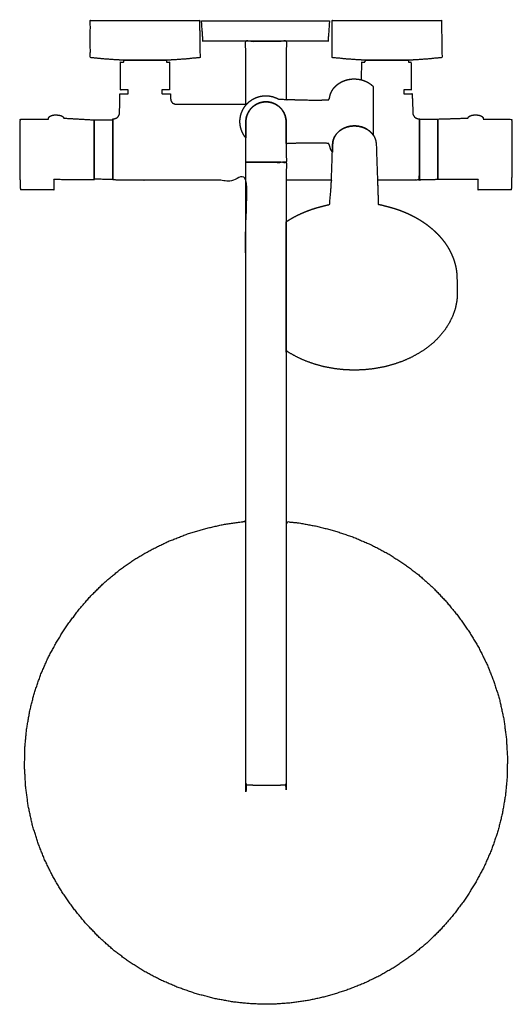
# Model space of a CAD drawing. Units: inches. Extents: x -6 to 6, y -12 to 12.
import ezdxf

# ---------------------------------------------------------------- set-up
doc = ezdxf.new("R2010")
doc.units = ezdxf.units.IN
doc.layers.get('0').update_dxf_attribs({"true_color": 0xc2ced6})

msp = doc.modelspace()

# ---------------------------------------------------------------- linework, layer by layer
at = {"color": 1, "true_color": 0xff0000}
for points, knots in [([(-3.469, 11.047), (-2.429, 11.047), (-2.275, 11.054), (-1.94, 11.078), (-1.611, 11.112), (-1.622, 12.018), (-1.665, 12.018), (-1.74, 12.018), (-1.844, 12.018), (-1.976, 12.018), (-2.132, 12.018), (-2.308, 12.018), (-2.459, 12.018), (-2.618, 12.018), (-2.783, 12.018), (-2.95, 12.018), (-3.157, 12.018), (-3.359, 12.018), (-3.551, 12.018), (-3.729, 12.018), (-3.888, 12.018), (-4.024, 12.018), (-4.135, 12.018), (-4.217, 12.018), (-4.288, 12.018), (-4.288, 11.112), (-3.959, 11.078), (-3.624, 11.054), (-3.469, 11.047)], [0, 0, 26.406345, 30.326281, 38.858022, 47.25055, 70.25219, 71.347973, 73.247082, 75.902756, 79.249603, 83.205215, 87.672192, 91.519394, 95.560921, 99.733719, 103.972656, 109.234611, 114.369766, 119.254379, 123.770752, 127.810059, 131.274956, 134.081963, 136.163422, 137.967796, 160.967797, 169.365159, 177.8969, 181.855718, 181.855718]), ([(1.946, 11.078), (2.281, 11.054), (2.437, 11.047), (3.477, 11.047), (3.631, 11.054), (3.966, 11.078), (4.294, 11.112), (4.284, 12.018), (4.24, 12.018), (4.166, 12.018), (4.061, 12.018), (3.929, 12.018), (3.774, 12.018), (3.598, 12.018), (3.446, 12.018), (3.287, 12.018), (3.123, 12.018), (2.956, 12.018), (2.749, 12.018), (2.547, 12.018), (2.354, 12.018), (2.176, 12.018), (2.017, 12.018), (1.881, 12.018), (1.771, 12.018), (1.689, 12.018), (1.618, 12.018), (1.617, 11.112), (1.946, 11.078)], [0, 0, 8.531741, 12.490551, 38.896904, 42.816836, 51.348577, 59.741105, 82.742745, 83.838524, 85.737633, 88.393311, 91.740158, 95.69577, 100.162743, 104.009949, 108.051476, 112.224274, 116.463211, 121.725166, 126.860321, 131.744934, 136.261311, 140.300614, 143.765514, 146.572514, 148.653977, 150.458347, 173.458348, 181.855718, 181.855718]), ([(-0.492, 11.512), (0.492, 11.512), (0.597, 11.512), (0.722, 11.512), (0.845, 11.512), (0.964, 11.512), (1.077, 11.512), (1.182, 11.512), (1.276, 11.512), (1.358, 11.512), (1.426, 11.512), (1.478, 11.512), (1.515, 11.512), (1.549, 12.007), (1.511, 12.007), (1.458, 12.007), (1.388, 12.007), (1.305, 12.007), (1.208, 12.007), (1.101, 12.007), (0.986, 12.007), (0.864, 12.007), (0.738, 12.007), (0.61, 12.007), (0.477, 12.007), (0.336, 12.007), (0.187, 12.007), (0.033, 12.007), (-0.125, 12.007), (-0.284, 12.007), (-0.441, 12.007), (-0.595, 12.007), (-0.742, 12.007), (-0.881, 12.007), (-1.009, 12.007), (-1.125, 12.007), (-1.227, 12.007), (-1.316, 12.007), (-1.39, 12.007), (-1.451, 12.007), (-1.5, 12.007), (-1.537, 12.007), (-1.573, 12.007), (-1.539, 11.512), (-1.504, 11.512), (-1.467, 11.512), (-1.419, 11.512), (-1.36, 11.512), (-1.287, 11.512), (-1.2, 11.512), (-1.1, 11.512), (-0.987, 11.512), (-0.862, 11.512), (-0.726, 11.512), (-0.582, 11.512), (-0.492, 11.512)], [0, 0, 24.995644, 27.651504, 30.83036, 33.960209, 36.989067, 39.861654, 42.521807, 44.915356, 46.993217, 48.714348, 50.048275, 50.976856, 63.580543, 64.529796, 65.893424, 67.652873, 69.776996, 72.223836, 74.943214, 77.879754, 80.976047, 84.17558, 87.425209, 90.800071, 94.391219, 98.165711, 102.080885, 106.085192, 110.119869, 114.121413, 118.024658, 121.7662, 125.287784, 128.539277, 131.480949, 134.0848, 136.334933, 138.227019, 139.767028, 141.008819, 141.968318, 142.876773, 155.481426, 156.370098, 157.3087, 158.523441, 160.029915, 161.880791, 164.08192, 166.629061, 169.506666, 172.687345, 176.132233, 179.792288, 182.073807, 182.073807]), ([(3.91, 7.041), (3.841, 7.089), (3.77, 7.135), (3.696, 7.18), (3.62, 7.222), (3.542, 7.262), (3.462, 7.3), (3.38, 7.335), (3.297, 7.369), (3.212, 7.399), (3.125, 7.428), (3.037, 7.454), (2.999, 7.464), (2.941, 7.479), (2.883, 7.494), (2.824, 7.509), (2.741, 7.527), (2.727, 7.956), (2.721, 8.114), (2.957, 8.114), (3.154, 8.116), (3.351, 8.118), (3.547, 8.119), (3.744, 8.121), (3.744, 9.606), (3.706, 9.619), (3.671, 9.629), (3.643, 9.645), (3.619, 9.667), (3.588, 9.72), (3.581, 9.765), (3.58, 9.905), (3.567, 10.228), (3.533, 10.228), (3.476, 10.228), (3.365, 10.228), (3.365, 10.325), (3.472, 10.325), (3.54, 10.325), (3.54, 11.001), (3.477, 11.001), (3.477, 11.047), (2.437, 11.047), (2.41, 11.001), (2.341, 11.001), (2.329, 10.568), (2.271, 10.58), (2.214, 10.587), (2.158, 10.59), (2.103, 10.589), (2.047, 10.582), (1.99, 10.571), (1.933, 10.555), (1.878, 10.534), (1.824, 10.507), (1.773, 10.476), (1.727, 10.44), (1.684, 10.4), (1.647, 10.356), (1.616, 10.31), (1.591, 10.262), (1.571, 10.213), (1.558, 10.164), (1.55, 10.116), (1.529, 10.078), (1.325, 10.074), (1.175, 10.071), (0.751, 10.082), (0.492, 10.086), (0.492, 11.512), (-0.492, 11.512), (-0.492, 9.972), (-0.572, 9.972), (-0.764, 9.972), (-1.148, 9.972), (-1.724, 9.972), (-2.216, 9.975), (-2.283, 10), (-2.316, 10.046), (-2.328, 10.105), (-2.333, 10.228), (-2.373, 10.228), (-2.409, 10.228), (-2.457, 10.228), (-2.54, 10.228), (-2.54, 10.325), (-2.43, 10.325), (-2.353, 10.325), (-2.353, 11.001), (-2.429, 11.001), (-2.429, 11.047), (-3.469, 11.047), (-3.474, 11.001), (-3.552, 11.001), (-3.552, 10.325), (-3.474, 10.325), (-3.365, 10.325), (-3.365, 10.228), (-3.468, 10.228), (-3.525, 10.228), (-3.569, 10.228), (-3.571, 9.905), (-3.576, 9.735), (-3.592, 9.693), (-3.611, 9.667), (-3.634, 9.645), (-3.663, 9.629), (-3.698, 9.619), (-3.736, 9.612), (-3.736, 9.567), (-3.736, 9.526), (-3.736, 9.403), (-3.736, 9.325), (-3.736, 9.239), (-3.736, 9.148), (-3.736, 9.054), (-3.736, 8.96), (-3.736, 8.87), (-3.736, 8.733), (-3.736, 8.594), (-3.736, 8.46), (-3.736, 8.398), (-3.736, 8.341), (-3.736, 8.289), (-3.736, 8.243), (-3.736, 8.174), (-3.736, 8.121), (-3.539, 8.119), (-3.342, 8.118), (-3.146, 8.116), (-2.949, 8.114), (-0.492, 8.114), (-0.492, -0.223), (-0.584, -0.229), (-1.039, -0.295), (-1.492, -0.398), (-1.945, -0.537), (-2.386, -0.71), (-2.804, -0.913), (-3.2, -1.145), (-3.574, -1.406), (-3.925, -1.697), (-4.254, -2.017), (-4.56, -2.366), (-4.844, -2.745), (-5.099, -3.144), (-5.319, -3.553), (-5.503, -3.973), (-5.652, -4.404), (-5.765, -4.845), (-5.843, -5.297), (-5.886, -5.76), (-5.893, -6.233), (-5.865, -6.717), (-5.802, -7.178), (-5.705, -7.626), (-5.572, -8.062), (-5.404, -8.486), (-5.202, -8.897), (-4.965, -9.297), (-4.692, -9.684), (-4.392, -10.05), (-4.07, -10.385), (-3.728, -10.691), (-3.364, -10.966), (-2.98, -11.21), (-2.574, -11.424), (-2.147, -11.608), (-1.699, -11.762), (-1.24, -11.882), (-0.783, -11.965), (-0.326, -12.01), (0.13, -12.019), (0.584, -11.99), (1.039, -11.925), (1.492, -11.822), (1.945, -11.682), (2.386, -11.509), (2.804, -11.307), (3.2, -11.075), (3.574, -10.813), (3.925, -10.523), (4.254, -10.203), (4.56, -9.853), (4.844, -9.475), (5.099, -9.076), (5.319, -8.666), (5.503, -8.246), (5.652, -7.816), (5.765, -7.374), (5.843, -6.922), (5.886, -6.46), (5.893, -5.986), (5.865, -5.502), (5.802, -5.042), (5.705, -4.594), (5.572, -4.158), (5.404, -3.734), (5.202, -3.322), (4.965, -2.923), (4.692, -2.536), (4.392, -2.17), (4.07, -1.834), (3.728, -1.529), (3.364, -1.254), (2.98, -1.009), (2.574, -0.795), (2.147, -0.611), (1.699, -0.458), (1.24, -0.338), (0.783, -0.255), (0.492, -0.226), (0.492, 3.95), (0.57, 3.897), (0.766, 3.789), (0.976, 3.695), (1.198, 3.617), (1.429, 3.555), (1.667, 3.511), (1.911, 3.483), (2.159, 3.474), (2.406, 3.483), (2.65, 3.511), (2.888, 3.555), (3.119, 3.617), (3.341, 3.695), (3.551, 3.789), (3.747, 3.897), (3.929, 4.019), (4.093, 4.154), (4.239, 4.3), (4.365, 4.456), (4.47, 4.621), (4.561, 4.806), (4.621, 4.984), (4.645, 5.103), (4.657, 5.166), (4.664, 5.236), (4.67, 5.35), (4.666, 5.54), (4.66, 5.782), (4.654, 5.853), (4.645, 5.923), (4.633, 5.993), (4.617, 6.062), (4.597, 6.131), (4.574, 6.199), (4.547, 6.267), (4.517, 6.334), (4.484, 6.4), (4.447, 6.465), (4.407, 6.529), (4.364, 6.591), (4.318, 6.653), (4.268, 6.713), (4.216, 6.772), (4.16, 6.829), (4.102, 6.884), (4.041, 6.938), (3.977, 6.99), (3.91, 7.041)], [0, 0, 2.139617, 4.301878, 6.486383, 8.692539, 10.919655, 13.16698, 15.433676, 17.718837, 20.02155, 22.340758, 24.675484, 25.666578, 27.1903, 28.720023, 30.255503, 32.404067, 43.309929, 47.31928, 53.305974, 58.306197, 63.306421, 68.306641, 73.306865, 111.019893, 112.045615, 112.966513, 113.798909, 114.613283, 116.186277, 117.338678, 120.885156, 129.097208, 129.940104, 131.401591, 134.206995, 136.670832, 139.381297, 141.103144, 158.270319, 159.880122, 161.05395, 187.460303, 188.822548, 190.558071, 201.562394, 203.067255, 204.533721, 205.953781, 207.347153, 208.783409, 210.25491, 211.752736, 213.267058, 214.787498, 216.303736, 217.806037, 219.28568, 220.735416, 222.149599, 223.524291, 224.85709, 226.146851, 227.393355, 228.48936, 233.662776, 237.488453, 248.253134, 254.832609, 291.035032, 316.030676, 355.142202, 357.174514, 362.052603, 371.80822, 386.441763, 398.941916, 400.74989, 402.19928, 403.734813, 406.844695, 407.857142, 408.782298, 409.982707, 412.094699, 414.558535, 417.347007, 419.294761, 436.461936, 438.381484, 439.555312, 465.961657, 467.142836, 469.127035, 486.294211, 488.27841, 491.044691, 493.508546, 496.114373, 497.57586, 498.681695, 506.887336, 511.199507, 512.335655, 513.168641, 513.983015, 514.815405, 515.736302, 516.723888, 517.869701, 518.917355, 522.043911, 524.024624, 526.208584, 528.52644, 530.906445, 533.280941, 535.591427, 539.048733, 542.585232, 545.988415, 547.567089, 549.026455, 550.342144, 551.49435, 553.257412, 554.591427, 559.590323, 564.589214, 569.58811, 574.587003, 636.998802, 848.771073, 851.131748, 862.787566, 874.594782, 886.625533, 898.656815, 910.465256, 922.122439, 933.70276, 945.282088, 956.936315, 968.739891, 980.764493, 992.78851, 1004.590316, 1016.241601, 1027.816843, 1039.39197, 1051.042919, 1062.844197, 1074.867486, 1087.184964, 1098.986253, 1110.637265, 1122.212414, 1133.787705, 1145.439044, 1157.240931, 1169.265028, 1181.289694, 1193.093344, 1204.747649, 1216.327056, 1227.907445, 1239.56469, 1251.373191, 1263.404522, 1275.435316, 1287.24257, 1298.898403, 1310.477788, 1322.057166, 1333.712988, 1345.520204, 1357.550948, 1369.582229, 1381.390681, 1393.047861, 1404.628173, 1416.207498, 1427.861749, 1439.665312, 1451.689914, 1463.713937, 1475.515743, 1487.167034, 1498.742255, 1510.317382, 1521.968354, 1533.769632, 1545.792905, 1558.110399, 1569.911688, 1581.562685, 1593.137841, 1604.713123, 1616.364476, 1628.16635, 1640.190441, 1652.21512, 1664.018777, 1675.673078, 1687.25248, 1698.832869, 1710.49012, 1722.298619, 1734.329955, 1746.360747, 1758.167993, 1765.599284, 1871.660014, 1874.05034, 1879.749834, 1885.58938, 1891.555659, 1897.631953, 1903.79875, 1910.034298, 1916.315231, 1922.596195, 1928.831742, 1934.998525, 1941.074817, 1947.041096, 1952.880656, 1958.580149, 1964.13029, 1969.526439, 1974.769249, 1979.865137, 1984.826837, 1990.057771, 1994.829836, 1997.923626, 1999.543246, 2001.328961, 2004.236047, 2009.072494, 2015.22018, 2017.012504, 2018.808999, 2020.61167, 2022.422487, 2024.243262, 2026.075879, 2027.922027, 2029.783403, 2031.661431, 2033.5574, 2035.472494, 2037.407669, 2039.3638, 2041.341672, 2043.341917, 2045.365175, 2047.411721, 2049.48168, 2051.575056, 2053.691632, 2053.691632]), ([(-0.635, 9.592), (-0.635, 9.506), (-0.623, 9.421), (-0.6, 9.338), (-0.566, 9.259), (-0.521, 9.186), (-0.492, 9.15), (-0.492, 9.539), (-0.49, 9.583), (-0.484, 9.628), (-0.474, 9.671), (-0.459, 9.714), (-0.44, 9.757), (-0.417, 9.798), (-0.398, 9.827), (-0.378, 9.853), (-0.355, 9.879), (-0.33, 9.903), (-0.302, 9.926), (-0.272, 9.948), (-0.239, 9.968), (-0.204, 9.985), (-0.167, 10.001), (-0.127, 10.013), (-0.086, 10.022), (-0.048, 10.028), (0, 10.03), (0.046, 10.028), (0.091, 10.021), (0.135, 10.011), (0.177, 9.997), (0.22, 9.978), (0.26, 9.955), (0.297, 9.93), (0.331, 9.902), (0.367, 9.866), (0.398, 9.828), (0.424, 9.787), (0.446, 9.746), (0.463, 9.704), (0.476, 9.662), (0.485, 9.619), (0.49, 9.586), (0.492, 9.532), (0.492, 9.009), (0.751, 9.017), (1.173, 9.023), (1.325, 9.02), (1.529, 9.015), (1.555, 8.952), (1.575, 8.875), (1.62, 8.801), (1.626, 8.994), (1.637, 9.083), (1.669, 9.17), (1.718, 9.246), (1.784, 9.313), (1.865, 9.368), (1.956, 9.409), (2.055, 9.434), (2.159, 9.443), (2.262, 9.434), (2.361, 9.409), (2.452, 9.368), (2.533, 9.313), (2.599, 9.246), (2.619, 9.215), (2.619, 9.384), (2.619, 9.703), (2.619, 10.048), (2.616, 10.401), (2.596, 10.426), (2.549, 10.465), (2.498, 10.498), (2.443, 10.527), (2.387, 10.55), (2.329, 10.568), (2.271, 10.58), (2.214, 10.587), (2.158, 10.59), (2.103, 10.589), (2.047, 10.582), (1.99, 10.571), (1.933, 10.555), (1.878, 10.534), (1.824, 10.507), (1.773, 10.476), (1.727, 10.44), (1.684, 10.4), (1.647, 10.356), (1.616, 10.31), (1.591, 10.262), (1.571, 10.213), (1.558, 10.164), (1.55, 10.116), (1.529, 10.078), (1.325, 10.074), (1.175, 10.071), (0.751, 10.082), (0.309, 10.095), (0.245, 10.127), (0.164, 10.156), (0.079, 10.173), (-0.006, 10.179), (-0.092, 10.173), (-0.176, 10.156), (-0.257, 10.127), (-0.334, 10.087), (-0.404, 10.038), (-0.467, 9.979), (-0.521, 9.912), (-0.566, 9.839), (-0.6, 9.76), (-0.623, 9.677), (-0.635, 9.592)], [0, 0, 2.183762, 4.367504, 6.551267, 8.735038, 10.918795, 12.082419, 21.9625, 23.086391, 24.217434, 25.357668, 26.509614, 27.70432, 28.901009, 29.76632, 30.615938, 31.484812, 32.373386, 33.282696, 34.232366, 35.207219, 36.207772, 37.235554, 38.293491, 39.364519, 40.336697, 41.55254, 42.726724, 43.88089, 45.017688, 46.138858, 47.333421, 48.520501, 49.657725, 50.759671, 52.052154, 53.307114, 54.527894, 55.715727, 56.863407, 57.996119, 59.116353, 59.964457, 61.331723, 74.61301, 81.206035, 91.936729, 95.794219, 100.967585, 102.710639, 104.73434, 106.920764, 111.810623, 114.106434, 116.438042, 118.759528, 121.146307, 123.622592, 126.158778, 128.763805, 131.392661, 134.021547, 136.626574, 139.162732, 141.639042, 144.0258, 144.966899, 149.242855, 157.364406, 166.13171, 175.088416, 175.915262, 177.45532, 179.010327, 180.569508, 182.121605, 183.655374, 185.160236, 186.626702, 188.046761, 189.440133, 190.87639, 192.34789, 193.845716, 195.360038, 196.880479, 198.396716, 199.899017, 201.37866, 202.828397, 204.242579, 205.617271, 206.95007, 208.239831, 209.486336, 210.58234, 215.755756, 219.581433, 230.346114, 241.58828, 243.409801, 245.593537, 247.777305, 249.961076, 252.144816, 254.328586, 256.512322, 258.696086, 260.879843, 263.063613, 265.247363, 267.431119, 269.61489, 271.798638, 273.982396, 273.982396]), ([(-0.492, 8.553), (0.491, 8.553), (0.492, 9.532), (0.49, 9.586), (0.485, 9.619), (0.476, 9.662), (0.463, 9.704), (0.446, 9.746), (0.424, 9.787), (0.398, 9.828), (0.367, 9.866), (0.331, 9.902), (0.297, 9.93), (0.26, 9.955), (0.22, 9.978), (0.177, 9.997), (0.135, 10.011), (0.091, 10.021), (0.046, 10.028), (0, 10.03), (-0.048, 10.028), (-0.086, 10.022), (-0.127, 10.013), (-0.167, 10.001), (-0.204, 9.985), (-0.239, 9.968), (-0.272, 9.948), (-0.302, 9.926), (-0.33, 9.903), (-0.355, 9.879), (-0.378, 9.853), (-0.398, 9.827), (-0.417, 9.798), (-0.44, 9.757), (-0.459, 9.714), (-0.474, 9.671), (-0.484, 9.628), (-0.49, 9.583), (-0.492, 9.539), (-0.492, 8.553)], [0, 0, 24.974035, 49.832873, 51.20014, 52.048243, 53.168477, 54.30119, 55.448869, 56.636702, 57.857482, 59.112442, 60.404925, 61.506871, 62.644095, 63.831175, 65.025738, 66.146908, 67.283706, 68.437872, 69.612056, 70.827899, 71.800077, 72.871105, 73.929042, 74.956824, 75.957377, 76.932231, 77.8819, 78.79121, 79.679784, 80.548658, 81.398276, 82.263587, 83.460276, 84.654982, 85.806928, 86.947162, 88.078205, 89.202096, 114.244973, 114.244973]), ([(-6.004, 8.872), (-6.004, 8.82), (-6.004, 8.632), (-6.003, 8.58), (-6.001, 8.392), (-6, 8.289), (-5.997, 8.137), (-5.994, 8.072), (-5.992, 8.006), (-5.989, 7.928), (-5.987, 7.884), (-5.583, 7.88), (-5.177, 7.876), (-5.177, 7.916), (-5.177, 7.962), (-5.177, 8.015), (-5.177, 8.063), (-5.177, 8.13), (-4.193, 8.122), (-4.193, 8.191), (-4.193, 8.286), (-4.193, 8.415), (-4.193, 8.571), (-4.193, 8.743), (-4.193, 8.924), (-4.193, 9.101), (-4.193, 9.264), (-4.193, 9.405), (-4.193, 9.514), (-4.193, 9.588), (-4.934, 9.632), (-4.954, 9.664), (-4.991, 9.687), (-5.04, 9.703), (-5.123, 9.712), (-5.165, 9.71), (-5.223, 9.699), (-5.268, 9.681), (-5.3, 9.654), (-5.314, 9.608), (-5.997, 9.602), (-6, 9.454), (-6.001, 9.36), (-6.002, 9.257), (-6.003, 9.163), (-6.004, 9.06), (-6.004, 8.872)], [0, 0, 1.31206, 6.086444, 7.398463, 12.172801, 14.795662, 18.652343, 20.314193, 21.98593, 23.963275, 25.092801, 35.346188, 45.656001, 46.679164, 47.854869, 49.188655, 50.416331, 52.129802, 77.130647, 78.875718, 81.291581, 84.568543, 88.516145, 92.904969, 97.479966, 101.975236, 106.129533, 109.701447, 112.483353, 114.364487, 133.215685, 134.169983, 135.274039, 136.597662, 138.700262, 139.787832, 141.263666, 142.507184, 143.549969, 144.795488, 162.156754, 165.906474, 168.293887, 170.918281, 173.305411, 175.929484, 180.703917, 180.703917]), ([(4.193, 8.135), (5.177, 8.13), (5.177, 8.063), (5.177, 8.015), (5.177, 7.962), (5.177, 7.916), (5.177, 7.876), (5.583, 7.882), (5.987, 7.884), (5.989, 7.928), (5.991, 8.006), (5.993, 8.072), (5.995, 8.137), (6, 8.289), (6.001, 8.392), (6.003, 8.58), (6.003, 8.632), (6.004, 8.82), (6.004, 8.872), (6.003, 9.06), (6.003, 9.163), (6.002, 9.257), (6.001, 9.36), (6, 9.454), (5.997, 9.602), (5.306, 9.607), (5.299, 9.644), (5.273, 9.673), (5.232, 9.694), (5.178, 9.707), (5.115, 9.712), (5.062, 9.708), (5.015, 9.699), (4.976, 9.684), (4.947, 9.664), (4.926, 9.632), (4.193, 9.609), (4.193, 9.514), (4.193, 9.405), (4.193, 9.264), (4.193, 9.101), (4.193, 8.924), (4.193, 8.743), (4.193, 8.571), (4.193, 8.415), (4.193, 8.286), (4.193, 8.191), (4.193, 8.135)], [0, 0, 25.000309, 26.713779, 27.941456, 29.275242, 30.450947, 31.474109, 41.78455, 52.037649, 53.167176, 55.144519, 56.816257, 58.47554, 62.333867, 64.956728, 69.731067, 71.043086, 75.817469, 77.129529, 81.903963, 84.528036, 86.915165, 89.53956, 91.926972, 95.676693, 113.227917, 114.168339, 115.162945, 116.331188, 117.724858, 119.339701, 120.690376, 121.903613, 122.95394, 123.857486, 124.817064, 143.459082, 145.854681, 148.636587, 152.208502, 156.362799, 160.858069, 165.433066, 169.82189, 173.769492, 177.046454, 179.462317, 180.8767, 180.8767]), ([(-4.193, 8.174), (-4.193, 8.139), (-3.736, 8.133), (-3.736, 8.184), (-3.736, 8.237), (-3.736, 8.309), (-3.736, 8.398), (-3.736, 8.5), (-3.736, 8.611), (-3.736, 8.725), (-3.736, 8.838), (-3.736, 8.893), (-3.736, 8.988), (-3.736, 9.076), (-3.736, 9.162), (-3.736, 9.244), (-3.736, 9.321), (-3.736, 9.39), (-3.736, 9.45), (-3.736, 9.5), (-3.736, 9.552), (-3.736, 9.588), (-4.193, 9.586), (-4.193, 9.552), (-4.193, 9.502), (-4.193, 9.448), (-4.193, 9.384), (-4.193, 9.313), (-4.193, 9.235), (-4.193, 9.153), (-4.193, 9.069), (-4.193, 8.985), (-4.193, 8.893), (-4.193, 8.836), (-4.193, 8.704), (-4.193, 8.57), (-4.193, 8.442), (-4.193, 8.329), (-4.193, 8.238), (-4.193, 8.174)], [0, 0, 0.902359, 12.511466, 13.807365, 15.15676, 16.980964, 19.232291, 21.823936, 24.640708, 27.555457, 30.416099, 31.822349, 34.214545, 36.450309, 38.640632, 40.732276, 42.674979, 44.425391, 45.950233, 47.228202, 48.545463, 49.472434, 61.080796, 61.95369, 63.231125, 64.598206, 66.209992, 68.028107, 70.004776, 72.086899, 74.220398, 76.354355, 78.676438, 80.127503, 83.486908, 86.893876, 90.142243, 93.014771, 95.322632, 96.944657, 96.944657]), ([(0.492, 7.099), (0.492, 3.95), (0.57, 3.897), (0.766, 3.789), (0.976, 3.695), (1.198, 3.617), (1.429, 3.555), (1.667, 3.511), (1.911, 3.483), (2.159, 3.474), (2.406, 3.483), (2.65, 3.511), (2.888, 3.555), (3.119, 3.617), (3.341, 3.695), (3.551, 3.789), (3.747, 3.897), (3.929, 4.019), (4.093, 4.154), (4.239, 4.3), (4.365, 4.456), (4.47, 4.621), (4.561, 4.806), (4.621, 4.984), (4.645, 5.103), (4.657, 5.166), (4.664, 5.236), (4.67, 5.35), (4.666, 5.54), (4.66, 5.782), (4.654, 5.853), (4.645, 5.923), (4.633, 5.993), (4.617, 6.062), (4.597, 6.131), (4.574, 6.199), (4.547, 6.267), (4.517, 6.334), (4.484, 6.4), (4.447, 6.465), (4.407, 6.529), (4.364, 6.591), (4.318, 6.653), (4.268, 6.713), (4.216, 6.772), (4.16, 6.829), (4.102, 6.884), (4.041, 6.938), (3.977, 6.99), (3.91, 7.041), (3.841, 7.089), (3.77, 7.135), (3.696, 7.18), (3.62, 7.222), (3.542, 7.262), (3.462, 7.3), (3.38, 7.335), (3.297, 7.369), (3.212, 7.399), (3.125, 7.428), (3.037, 7.454), (2.999, 7.464), (2.941, 7.479), (2.883, 7.494), (2.824, 7.509), (2.741, 7.527), (2.727, 7.956), (2.709, 8.475), (2.691, 8.994), (2.68, 9.083), (2.648, 9.17), (2.599, 9.246), (2.533, 9.313), (2.452, 9.368), (2.361, 9.409), (2.262, 9.434), (2.159, 9.443), (2.055, 9.434), (1.956, 9.409), (1.865, 9.368), (1.784, 9.313), (1.718, 9.246), (1.669, 9.17), (1.637, 9.083), (1.626, 8.994), (1.609, 8.475), (1.591, 7.956), (1.552, 7.522), (1.493, 7.509), (1.435, 7.494), (1.357, 7.474), (1.281, 7.454), (1.192, 7.428), (1.106, 7.4), (1.02, 7.369), (0.937, 7.335), (0.855, 7.3), (0.775, 7.262), (0.697, 7.222), (0.621, 7.18), (0.547, 7.135), (0.492, 7.099)], [0, 0, 79.997322, 82.387648, 88.087143, 93.926688, 99.892968, 105.969261, 112.136059, 118.371607, 124.65254, 130.933503, 137.169051, 143.335834, 149.412125, 155.378405, 161.217964, 166.917458, 172.467599, 177.863748, 183.106557, 188.202445, 193.164145, 198.395079, 203.167144, 206.260935, 207.880555, 209.666269, 212.573355, 217.409802, 223.557488, 225.349812, 227.146307, 228.948979, 230.759795, 232.580571, 234.413188, 236.259335, 238.120711, 239.998739, 241.894708, 243.809802, 245.744978, 247.701109, 249.678981, 251.679225, 253.702484, 255.74903, 257.818989, 259.912364, 262.028941, 264.168557, 266.330818, 268.515324, 270.72148, 272.948595, 275.195921, 277.462617, 279.747777, 282.050491, 284.369699, 286.704424, 287.695519, 289.21924, 290.748964, 292.284444, 294.433007, 305.33887, 318.520885, 331.702872, 333.998679, 336.330287, 338.651789, 341.038547, 343.514857, 346.051015, 348.656042, 351.284928, 353.913784, 356.518811, 359.054997, 361.531282, 363.918061, 366.239547, 368.571155, 370.866965, 384.048951, 397.230966, 408.302531, 409.84309, 411.378737, 413.405908, 415.422855, 417.756852, 420.075708, 422.378345, 424.663699, 426.930714, 429.178402, 431.40587, 433.612278, 435.79684, 437.478405, 437.478405]), ([(3.744, 9.606), (3.744, 8.121), (3.967, 8.124), (4.193, 8.13), (4.193, 8.174), (4.193, 8.238), (4.193, 8.329), (4.193, 8.442), (4.193, 8.57), (4.193, 8.704), (4.193, 8.836), (4.193, 8.893), (4.193, 8.985), (4.193, 9.069), (4.193, 9.153), (4.193, 9.235), (4.193, 9.313), (4.193, 9.384), (4.193, 9.448), (4.193, 9.502), (4.193, 9.552), (4.193, 9.606), (3.967, 9.608), (3.744, 9.606)], [0, 0, 37.713028, 43.369159, 49.103338, 50.236318, 51.858343, 54.166204, 57.038732, 60.2871, 63.694067, 67.053472, 68.504537, 70.82662, 72.960577, 75.094076, 77.176199, 79.152868, 80.970983, 82.582769, 83.94985, 85.227285, 86.614645, 92.346919, 98.003047, 98.003047]), ([(-0.492, 8.553), (-0.491, -6.663), (-0.442, -6.667), (-0.392, -6.668), (-0.332, -6.669), (-0.26, -6.67), (-0.175, -6.671), (-0.079, -6.672), (0.022, -6.672), (0.122, -6.671), (0.216, -6.671), (0.297, -6.67), (0.363, -6.669), (0.418, -6.668), (0.46, -6.666), (0.492, -6.663), (0.492, 3.95), (0.492, 7.099), (0.491, 8.553), (-0.492, 8.553)], [0, 0, 386.504929, 387.757302, 389.023617, 390.561815, 392.381506, 394.550149, 396.98527, 399.555945, 402.102882, 404.469716, 406.533457, 408.222422, 409.603504, 410.680334, 411.49002, 681.046028, 761.04335, 797.968738, 822.942773, 822.942773]), ([(0.492, 8.114), (1.596, 8.114), (1.591, 7.956), (1.552, 7.522), (1.493, 7.509), (1.435, 7.494), (1.357, 7.474), (1.281, 7.454), (1.192, 7.428), (1.106, 7.4), (1.02, 7.369), (0.937, 7.335), (0.855, 7.3), (0.775, 7.262), (0.697, 7.222), (0.621, 7.18), (0.547, 7.135), (0.492, 7.099), (0.492, 8.114)], [0, 0, 28.048867, 32.058218, 43.129783, 44.670342, 46.205988, 48.23316, 50.250107, 52.584104, 54.902959, 57.205597, 59.49095, 61.757965, 64.005654, 66.233122, 68.43953, 70.624092, 72.305657, 98.080956, 98.080956])]:
    msp.add_open_spline(points, degree=1, knots=knots, dxfattribs=at)

doc.saveas('drawing.dxf')
